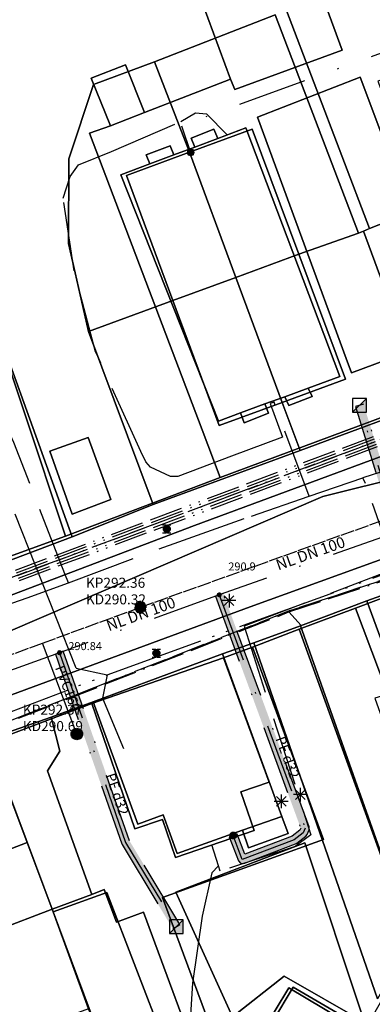
# Model space of a CAD drawing. Units: metres. Extents: x 459875 to 462098, y 98797 to 100349.
# Drawn here: x 461237 to 461263, y 99703 to 99774 of the extents above; entities that cross this region are included whole.
import ezdxf

# ---------------------------------------------------------------- set-up
doc = ezdxf.new("R2010")
doc.units = ezdxf.units.M
doc.header["$MEASUREMENT"] = 0
for name, pattern in [('ACAD_ISO05W100', [34, 24, -3, 0.5, -3, 0.5, -3]), ('ACAD_ISO11W100', [33.5, 12, -3, 12, -3, 0.5, -3]), ('ACAD_ISO13W100', [37, 12, -3, 12, -3, 0.5, -3, 0.5, -3]), ('ACAD_ISO15W100', [40.5, 12, -3, 12, -3, 0.5, -3, 0.5, -3, 0.5, -3]), ('DASHDOT', [1, 0.5, -0.25, 0, -0.25]), ('KANAL_F', [1, 1, 0]), ('PLIN', [7, 5, -2])]:
    doc.linetypes.add(name, pattern=pattern)
doc.layers.get('0').update_dxf_attribs({"color": 255})
for name, color, linetype in [('_K_JAVNA RAZSVETLJAVA', 11, 'ACAD_ISO11W100'), ('_K_KANAL', 162, 'KANAL_F'), ('_K_PLIN', 70, 'PLIN'), ('_K_VODA', 140, 'DASHDOT'), ('DIG_TOP', 253, 'Continuous'), ('DKN', 6, 'Continuous'), ('ELEKTRIKA', 1, 'Continuous'), ('KA_KingOra_KA_PJASEK', 53, 'Continuous'), ('KA_KingOra_KA_PODSEK', 53, 'Continuous'), ('KA_PFWA', 53, 'Continuous'), ('TE_ZCEV', 213, 'Continuous'), ('TELEKOM', 2, 'ACAD_ISO15W100'), ('VO_KingOra_VO_PRIKLJ', 150, 'Continuous')]:
    doc.layers.add(name, color=color, linetype=linetype)

# ---------------------------------------------------------------- blocks, each defined once
blk = doc.blocks.new('Mesto prevzema')
at = {"true_color": 0xf0f0f0}
h = blk.add_hatch(color=7, dxfattribs=at)
edge = h.paths.add_edge_path()
edge.add_arc((0, 0), 0.15, 0, 360)
at = {"layer": 'KA_PFWA', "true_color": 0xf0f0f0}
h = blk.add_hatch(color=7, dxfattribs=at)
edge = h.paths.add_edge_path()
edge.add_arc((0, 0), 2, 0, 90, ccw=False)
edge.add_arc((0, 0), 2, -90, 0, ccw=False)
edge.add_arc((0, 0), 2, 180, 270, ccw=False)
edge.add_arc((0, 0), 2, 90, 180, ccw=False)
at = {"color": 18, "linetype": 'ByBlock', "true_color": 0x000000}
for p, q in [((-1.2, 1.2), (1.2, 1.2)), ((1.2, -1.2), (-1.2, -1.2))]:
    blk.add_line(p, q, dxfattribs=at)
blk.add_lwpolyline([(0, 2, -0.414214), (2, 0, -0.414214), (0, -2, -0.414214), (-2, 0, -0.414214)], format="xyb", close=True, dxfattribs=at)
blk = doc.blocks.new('RJ')
at = {"true_color": 0xffffff}
h = blk.add_hatch(color=7, dxfattribs=at)
edge = h.paths.add_edge_path()
edge.add_arc((0, 0), 0.15, 0, 360)
at = {"layer": 'KA_PFWA', "true_color": 0xffffff}
h = blk.add_hatch(color=7, dxfattribs=at)
edge = h.paths.add_edge_path()
edge.add_arc((0, 0), 2, 0, 90, ccw=False)
edge.add_arc((0, 0), 2, -90, 0, ccw=False)
edge.add_arc((0, 0), 2, 180, 270, ccw=False)
edge.add_arc((0, 0), 2, 90, 180, ccw=False)
at = {"color": 18, "linetype": 'ByBlock', "true_color": 0x000000}
for p, q in [((-1.2, 1.2), (1.2, 1.2)), ((1.2, -1.2), (-1.2, -1.2))]:
    blk.add_line(p, q, dxfattribs=at)
blk.add_lwpolyline([(0, 2, -0.414214), (2, 0, -0.414214), (0, -2, -0.414214), (-2, 0, -0.414214)], format="xyb", close=True, dxfattribs=at)
blk = doc.blocks.new('Požiralnik')
at = {"true_color": 0xf0f0f0}
h = blk.add_hatch(color=7, dxfattribs=at)
edge = h.paths.add_edge_path()
edge.add_arc((0, 0), 0.15, 0, 360)
at = {"layer": 'KA_PFWA', "true_color": 0xf0f0f0}
h = blk.add_hatch(color=7, dxfattribs=at)
edge = h.paths.add_edge_path()
edge.add_arc((0, 0), 1, 0, 90, ccw=False)
edge.add_arc((0, 0), 1, -90, 0, ccw=False)
edge.add_arc((0, 0), 1, 180, 270, ccw=False)
edge.add_arc((0, 0), 1, 90, 180, ccw=False)
at = {"color": 18, "linetype": 'ByBlock', "true_color": 0x000000}
for p, q in [((-1.2, 1.2), (1.2, 1.2)), ((1.2, -1.2), (-1.2, -1.2))]:
    blk.add_line(p, q, dxfattribs=at)
blk.add_lwpolyline([(0, 1, -0.414214), (1, 0, -0.414214), (0, -1, -0.414214), (-1, 0, -0.414214)], format="xyb", close=True, dxfattribs=at)
at = {"color": 7, "true_color": 0xf0f0f0}
blk.add_circle((0, 0), 1, dxfattribs=at)
blk = doc.blocks.new('Vodomerni jasek')
at = {"true_color": 0xcc0099}
h = blk.add_hatch(color=222, dxfattribs=at)
h.dxf.hatch_style = 1
h.paths.add_polyline_path([(-2, -2.01), (2, -2.01), (2, 2.01)])
at = {"color": 222, "true_color": 0xcc0099}
blk.add_line((-2, -2.01), (2, 2.01), dxfattribs=at)
blk.add_lwpolyline([(-2, -2.01), (2, -2.01), (2, 2.01), (-2, 2.01)], close=True, dxfattribs=at)

msp = doc.modelspace()

# ---------------------------------------------------------------- hatches: boundary and pattern name
at = {"layer": '_K_VODA', "ltscale": 10}
for points in [[(461261.353, 99746.532), (461264.163, 99737.412), (461264.737, 99737.588), (461261.927, 99746.708)], [(461258.002, 99716.153), (461251.802, 99733.023), (461251.238, 99732.817), (461257.397, 99716.058), (461257.334, 99715.909), (461256.772, 99715.472), (461253.353, 99714.179), (461252.805, 99715.63), (461252.243, 99715.418), (461252.898, 99713.686), (461253.056, 99713.519), (461253.285, 99713.511), (461257.026, 99714.926), (461257.104, 99714.97), (461257.764, 99715.483), (461257.856, 99715.603), (461257.996, 99715.933)], [(461245.033, 99715.148), (461240.263, 99728.839), (461239.697, 99728.641), (461244.477, 99714.921), (461244.503, 99714.865), (461248.163, 99708.785), (461248.677, 99709.095)]]:
    msp.add_hatch(color=256, dxfattribs=at).paths.add_polyline_path(points)
at = {"layer": 'VO_KingOra_VO_PRIKLJ', "transparency": 33554687}
for points in [[(461249.703, 99764.905), (461249.691, 99764.982), (461249.655, 99765.052), (461249.6, 99765.107), (461249.53, 99765.143), (461249.453, 99765.155), (461249.376, 99765.143), (461249.306, 99765.107), (461249.251, 99765.052), (461249.215, 99764.982), (461249.203, 99764.905), (461249.215, 99764.828), (461249.251, 99764.758), (461249.306, 99764.703), (461249.376, 99764.667), (461249.453, 99764.655), (461249.53, 99764.667), (461249.6, 99764.703), (461249.655, 99764.758), (461249.691, 99764.828)], [(461251.67, 99732.92), (461251.663, 99732.966), (461251.641, 99733.008), (461251.608, 99733.041), (461251.566, 99733.063), (461251.52, 99733.07), (461251.474, 99733.063), (461251.432, 99733.041), (461251.399, 99733.008), (461251.377, 99732.966), (461251.37, 99732.92), (461251.377, 99732.874), (461251.399, 99732.832), (461251.432, 99732.799), (461251.474, 99732.777), (461251.52, 99732.77), (461251.566, 99732.777), (461251.608, 99732.799), (461251.641, 99732.832), (461251.663, 99732.874)], [(461240.13, 99728.74), (461240.123, 99728.786), (461240.101, 99728.828), (461240.068, 99728.861), (461240.026, 99728.883), (461239.98, 99728.89), (461239.934, 99728.883), (461239.892, 99728.861), (461239.859, 99728.828), (461239.837, 99728.786), (461239.83, 99728.74), (461239.837, 99728.694), (461239.859, 99728.652), (461239.892, 99728.619), (461239.934, 99728.597), (461239.98, 99728.59), (461240.026, 99728.597), (461240.068, 99728.619), (461240.101, 99728.652), (461240.123, 99728.694)], [(461252.774, 99715.524), (461252.762, 99715.601), (461252.726, 99715.671), (461252.671, 99715.726), (461252.601, 99715.762), (461252.524, 99715.774), (461252.447, 99715.762), (461252.377, 99715.726), (461252.322, 99715.671), (461252.286, 99715.601), (461252.274, 99715.524), (461252.286, 99715.447), (461252.322, 99715.377), (461252.377, 99715.322), (461252.447, 99715.286), (461252.524, 99715.274), (461252.601, 99715.286), (461252.671, 99715.322), (461252.726, 99715.377), (461252.762, 99715.447)]]:
    msp.add_hatch(color=256, dxfattribs=at).paths.add_polyline_path(points)

# ---------------------------------------------------------------- linework, layer by layer
at = {"layer": '_K_JAVNA RAZSVETLJAVA', "ltscale": 0.2}
for points in [[(461026.16, 99685.62), (461027.26, 99685.52), (461028.09, 99670.12), (461041.62, 99673.42), (461073.56, 99678.86), (461104.69, 99684.47), (461138.78, 99690.96), (461168.99, 99696.35), (461170.67, 99699.58), (461201.7, 99711.09), (461221.77, 99718.4), (461234.1, 99722.9), (461256.64, 99731.78), (461285.05, 99741.28), (461301.57, 99741.49), (461321.83, 99753.22), (461349.95, 99771.14), (461380.33, 99791.17), (461401.38, 99804.25)], [(461401.36, 99804.24), (461380.33, 99791.17), (461349.95, 99771.14), (461322.22, 99753.47), (461301.57, 99741.49), (461285.04, 99741.15), (461256.64, 99731.78), (461234.1, 99722.9), (461221.77, 99718.4), (461201.7, 99711.09), (461170.67, 99699.58), (461168.99, 99696.35), (461168.53, 99693.21), (461172.47, 99658.6), (461176.98, 99631.63), (461178.87, 99610.06), (461181.9, 99601.29), (461181.9, 99598.59), (461184.44, 99598.67), (461184.57, 99596.07)], [(461256.54, 99731.68), (461285.04, 99741.15)], [(461256.54, 99731.68), (461285.04, 99741.15)], [(461234.24, 99722.9), (461256.54, 99731.68)], [(461234.24, 99722.9), (461256.54, 99731.68)], [(461256.54, 99731.68), (461257.44, 99730.71)]]:
    msp.add_lwpolyline(points, dxfattribs=at)
at = {"layer": '_K_KANAL'}
for points in [[(461245.83, 99732.02), (461291.646, 99748.502), (461291.771, 99748.547), (461291.78, 99748.55)], [(461218.25, 99721.92), (461220.276, 99722.662), (461238.762, 99729.432), (461245.83, 99732.02)]]:
    msp.add_lwpolyline(points, dxfattribs=at)
at = {"layer": '_K_PLIN'}
for p, q in [((461258, 99740.063), (461255.469, 99746.844)), ((461258, 99740.063), (461261.875, 99741.375)), ((461262.062, 99740.977), (461261.875, 99741.375)), ((461264.219, 99734.805), (461262.062, 99740.977)), ((461240.625, 99733.797), (461240.375, 99734.437)), ((461251.467, 99713.337), (461250.969, 99714.852))]:
    msp.add_line(p, q, dxfattribs=at)
for points in [[(461242.814, 99750), (461242.592, 99750.49), (461241.047, 99756.329), (461240.246, 99761.596), (461240.75, 99763.155), (461241.37, 99764.006), (461243.731, 99764.96), (461248.75, 99767.14), (461249.796, 99767.749), (461250.592, 99767.684), (461252.076, 99766.17)], [(461255.469, 99746.844), (461255.181, 99746.754), (461256.072, 99744.313), (461252.401, 99742.945), (461248.527, 99741.486), (461247.996, 99741.486), (461246.562, 99742.15), (461246.224, 99742.542), (461245.857, 99743.285), (461242.814, 99750)], [(461285.062, 99750), (461281.719, 99748.875), (461272.281, 99745.312), (461263.156, 99741.797), (461261.875, 99741.375)], [(461240.375, 99734.437), (461236.687, 99743.922), (461234.406, 99748.961)], [(461240.625, 99733.797), (461248.594, 99736.758), (461253.844, 99738.617), (461258, 99740.063)], [(461264.219, 99734.805), (461253.313, 99730.656), (461258.125, 99715.578), (461257, 99714.727), (461251.594, 99712.953), (461251.467, 99713.337)], [(461228.844, 99729.641), (461237.656, 99732.695), (461240.625, 99733.797)], [(461251.467, 99713.337), (461250.982, 99712.825), (461250.288, 99709.695), (461249.588, 99704.862), (461249.428, 99702.181), (461249.241, 99702.11)]]:
    msp.add_lwpolyline(points, dxfattribs=at)
at = {"layer": '_K_VODA', "ltscale": 10}
for points in [[(461267.168, 99773.519), (461248.797, 99766.831), (461249.453, 99764.905)], [(461261.353, 99746.532), (461264.163, 99737.412), (461264.737, 99737.588), (461261.927, 99746.708), (461261.353, 99746.532)], [(461264.45, 99737.5), (461261.64, 99746.62)], [(461264.45, 99737.5), (461251.52, 99732.92)], [(461251.52, 99732.92), (461239.98, 99728.74)], [(461258.002, 99716.153), (461251.802, 99733.023), (461251.238, 99732.817), (461257.397, 99716.058), (461257.334, 99715.909), (461256.772, 99715.472), (461253.353, 99714.179), (461252.805, 99715.63), (461252.243, 99715.418), (461252.898, 99713.686), (461253.056, 99713.519), (461253.285, 99713.511), (461257.026, 99714.926), (461257.104, 99714.97), (461257.764, 99715.483), (461257.856, 99715.603), (461257.996, 99715.933), (461258.002, 99716.153)], [(461251.52, 99732.92), (461257.72, 99716.05), (461257.58, 99715.72), (461256.92, 99715.207), (461253.179, 99713.792), (461252.524, 99715.524)], [(461252.722, 99732.501), (461251.722, 99732.501)], [(461252.576, 99732.855), (461251.868, 99732.147)], [(461251.868, 99732.855), (461252.576, 99732.147)], [(461252.222, 99733.001), (461252.222, 99732.001)], [(461239.98, 99728.74), (461221.48, 99722.04)], [(461245.033, 99715.148), (461240.263, 99728.839), (461239.697, 99728.641), (461244.477, 99714.921), (461244.503, 99714.865), (461248.163, 99708.785), (461248.677, 99709.095), (461245.033, 99715.148)], [(461239.98, 99728.74), (461244.76, 99715.02), (461248.42, 99708.94)], [(461257.365, 99718.979), (461257.365, 99717.979)], [(461256.344, 99718.346), (461255.636, 99717.638)], [(461255.636, 99718.346), (461256.344, 99717.638)], [(461255.99, 99718.492), (461255.99, 99717.492)], [(461257.865, 99718.479), (461256.865, 99718.479)], [(461257.719, 99718.833), (461257.011, 99718.125)], [(461257.011, 99718.833), (461257.719, 99718.125)], [(461256.49, 99717.992), (461255.49, 99717.992)]]:
    msp.add_lwpolyline(points, dxfattribs=at)
at = {"layer": 'DIG_TOP'}
for points in [[(461251.59, 99741.41), (461250.29, 99744.84), (461242.16, 99766.28), (461243.66, 99766.82), (461246.13, 99767.79), (461252.34, 99770.2), (461252.63, 99769.44), (461260.38, 99772.29), (461256, 99784.23), (461257.09, 99784.49), (461258.5, 99780.47), (461270.53, 99779.98), (461280.66, 99781.35), (461281.47, 99776.87), (461272.78, 99774.27), (461279.84, 99754.98), (461284.38, 99756.35), (461284.31, 99755.25), (461284, 99754.31), (461283.41, 99753.59), (461282.69, 99753)], [(461252.34, 99770.2), (461248.25, 99781.3), (461256, 99784.23), (461260.38, 99772.29), (461252.63, 99769.44)], [(461251.59, 99741.41), (461240.41, 99737.16), (461234.47, 99754.99), (461233.19, 99758.68), (461227.91, 99773.33), (461232.19, 99774.78), (461238.5, 99777.09), (461248.25, 99781.3), (461252.34, 99770.2), (461246.13, 99767.79), (461244.75, 99771.24), (461242.28, 99770.27), (461243.66, 99766.82), (461242.16, 99766.28), (461250.29, 99744.84)], [(461243.66, 99766.82), (461242.28, 99770.27), (461244.75, 99771.24), (461246.13, 99767.79)], [(461260.68, 99750), (461261.06, 99748.96), (461268.63, 99751.79), (461261.69, 99770.34), (461254.28, 99767.45)], [(461260.68, 99750), (461254.28, 99767.45), (461261.69, 99770.34), (461268.63, 99751.79), (461261.06, 99748.96)], [(461256.25, 99747.24), (461256.53, 99746.61), (461258.22, 99747.25), (461257.94, 99747.87), (461260.22, 99748.7), (461253.44, 99766.68), (461251.41, 99765.91), (461251.13, 99766.57), (461249.5, 99765.94), (461249.75, 99765.29), (461248.25, 99764.73), (461247.97, 99765.37), (461246.25, 99764.73), (461246.5, 99764.07), (461244.41, 99763.27), (461251.47, 99745.48), (461253.06, 99746.07), (461253.31, 99745.36), (461255.06, 99746.05), (461254.81, 99746.73)], [(461251.41, 99765.91), (461253.44, 99766.68), (461260.22, 99748.7), (461257.94, 99747.87), (461256.25, 99747.24), (461254.81, 99746.73), (461253.06, 99746.07), (461251.47, 99745.48), (461244.41, 99763.27), (461246.5, 99764.07), (461248.25, 99764.73), (461249.75, 99765.29)], [(461251.41, 99765.91), (461249.75, 99765.29), (461249.5, 99765.94), (461251.13, 99766.57)], [(461246.5, 99764.07), (461246.25, 99764.73), (461247.97, 99765.37), (461248.25, 99764.73)], [(461218.97, 99753.34), (461223.47, 99755.02), (461226.06, 99755.99), (461227.38, 99756.51), (461230.78, 99757.77), (461232.09, 99754.05), (461234.47, 99754.99), (461240.41, 99737.16), (461236.38, 99735.7), (461234.25, 99740.95), (461224.53, 99737.48)], [(461256.25, 99747.24), (461257.94, 99747.87), (461258.22, 99747.25), (461256.53, 99746.61)], [(461253.06, 99746.07), (461254.81, 99746.73), (461255.06, 99746.05), (461253.31, 99745.36)], [(461242.06, 99744.3), (461239.28, 99743.31), (461240.91, 99738.74), (461243.69, 99739.81)], [(461242.06, 99744.3), (461243.69, 99739.81), (461240.91, 99738.74), (461239.28, 99743.31)], [(461262.16, 99732.49), (461273.53, 99736.56), (461275.72, 99730.25), (461276.06, 99729.28), (461271.63, 99727.63), (461271.25, 99728.63), (461273.28, 99729.39), (461272.03, 99732.52), (461266.03, 99730.41), (461267.31, 99727.2), (461268.94, 99727.79), (461269.31, 99726.79), (461264.91, 99725.11), (461264.53, 99726.09)], [(461257.38, 99730.67), (461262.16, 99732.49), (461264.53, 99726.09), (461263.53, 99725.7), (461262.75, 99725.45), (461267.03, 99713.42), (461270.38, 99714.54), (461272.5, 99709.04), (461268.13, 99708.41), (461265.38, 99708.03)], [(461254, 99729.46), (461257.38, 99730.67), (461265.38, 99708.03), (461262.94, 99703.73)], [(461251.75, 99728.66), (461256.03, 99716.91), (461253.19, 99715.9), (461248.47, 99714.23), (461247.47, 99717.02), (461245.63, 99716.34), (461242.41, 99725.18)], [(461234.84, 99722.48), (461239.38, 99724.09), (461240, 99721.61), (461239.13, 99720.2), (461242.31, 99711.27), (461239.46, 99710.19), (461237.66, 99715.02)], [(461224.94, 99703.95), (461223.94, 99706.61), (461230.63, 99709.23), (461226.78, 99719.43), (461234.59, 99722.39), (461234.84, 99722.48), (461237.66, 99715.02), (461233.66, 99713.48), (461235.41, 99708.65), (461226.53, 99705.27), (461230.72, 99693.88), (461234.94, 99695.47), (461236.38, 99692), (461243.78, 99694.8), (461244.63, 99692.63), (461244.03, 99692.42), (461243.84, 99691.95), (461230.91, 99687.7), (461230.06, 99689.99)], [(461253.19, 99715.9), (461256.03, 99716.91), (461256.5, 99715.66), (461253.63, 99714.63)], [(461235.41, 99708.65), (461233.66, 99713.48), (461237.66, 99715.02), (461239.46, 99710.19)], [(461262, 99702.04), (461256.19, 99705.36), (461252.47, 99702.42), (461248.38, 99711.43), (461257.69, 99714.99)], [(461239.46, 99710.19), (461242.31, 99711.27), (461243.22, 99711.62), (461244.09, 99709.25), (461246.06, 99709.98), (461250.69, 99697.41), (461248.91, 99696.73), (461245.01, 99695.26)], [(461235.41, 99708.65), (461239.46, 99710.19), (461245.01, 99695.26), (461243.78, 99694.8), (461236.38, 99692), (461234.94, 99695.47), (461230.72, 99693.88), (461226.53, 99705.27)], [(461258.81, 99696.52), (461253.59, 99699.59), (461256.53, 99704.52), (461261.66, 99701.45)]]:
    msp.add_lwpolyline(points, close=True, dxfattribs=at)
for points in [[(461236.38, 99735.7), (461240.41, 99737.16), (461251.59, 99741.41), (461282.69, 99753), (461283.41, 99753.59), (461284, 99754.31), (461284.31, 99755.25), (461284.38, 99756.35), (461281.47, 99776.87)], [(461283.19, 99775.38), (461285.81, 99756.77), (461286.44, 99756.05), (461287.59, 99755.93), (461287.59, 99755.17), (461286.28, 99752.41), (461284.69, 99751.18), (461282.31, 99750), (461249.72, 99737.93), (461223.44, 99727.94)], [(461157.28, 99705.04), (461168.44, 99708.27), (461169.53, 99708.48), (461203.25, 99720.93), (461223.44, 99727.94), (461249.72, 99737.93), (461282.31, 99750), (461296.72, 99755.65), (461301.38, 99757.44), (461308.66, 99760.76), (461316.53, 99764.67)], [(461313.66, 99755.52), (461306.97, 99752.32), (461301.72, 99750), (461301.31, 99749.82), (461298.5, 99748.63), (461283.59, 99742.88), (461279.53, 99741.4), (461253.75, 99732.05), (461207, 99714.8), (461173.94, 99702.36), (461172.69, 99701.97), (461154.59, 99696.68)], [(461207, 99714.8), (461253.75, 99732.05), (461279.53, 99741.4), (461280.44, 99739.17), (461285.41, 99735.13), (461289.09, 99736.63), (461289.31, 99735.14), (461288.34, 99734.76), (461288.03, 99733.73), (461289.34, 99723.36), (461291, 99723.45), (461291.66, 99718.62), (461290.03, 99718.45), (461293, 99696.41), (461294.66, 99696.51), (461295.31, 99692.06), (461293.78, 99691.88), (461294.41, 99686.63), (461296.09, 99686.8), (461296.78, 99682.1), (461295.19, 99681.84), (461297.53, 99664.55)], [(461295.63, 99665.77), (461295.41, 99667.34), (461294.75, 99672.05), (461294.63, 99672.93), (461293.41, 99681.91), (461292.78, 99686.32), (461292.56, 99687.8), (461291.94, 99692.3), (461291.41, 99695.98), (461289.22, 99711.66), (461288.16, 99719.28), (461287.72, 99723.14), (461286.75, 99730.34), (461286.5, 99732.08), (461279.03, 99738.53), (461277.88, 99738.12), (461273.53, 99736.56), (461262.16, 99732.49), (461257.38, 99730.67), (461254, 99729.46), (461251.75, 99728.66), (461242.41, 99725.18), (461239.38, 99724.09), (461234.84, 99722.48)], [(461250.69, 99697.41), (461246.06, 99709.98), (461244.09, 99709.25), (461243.22, 99711.62), (461242.31, 99711.27), (461239.13, 99720.2), (461240, 99721.61), (461239.38, 99724.09), (461242.41, 99725.18), (461245.63, 99716.34), (461247.47, 99717.02), (461248.47, 99714.23), (461253.19, 99715.9), (461253.63, 99714.63), (461256.5, 99715.66), (461256.03, 99716.91), (461251.75, 99728.66), (461254, 99729.46), (461262.94, 99703.73)], [(461262, 99702.04), (461257.69, 99714.99), (461248.38, 99711.43), (461252.47, 99702.42), (461256.19, 99705.36), (461262, 99702.04)], [(461261.66, 99701.45), (461256.53, 99704.52), (461253.59, 99699.59)]]:
    msp.add_lwpolyline(points, dxfattribs=at)
at = {"layer": 'DKN'}
for points in [[(461262.37, 99759.4), (461256.38, 99775.15), (461259.79, 99778.36), (461268.54, 99779.44), (461266.76, 99774.39), (461267.63, 99771.74), (461262.97, 99770.06), (461266.4, 99760.98)], [(461249.36, 99764.91), (461246.85, 99771.45), (461255.55, 99774.84), (461261.56, 99759.07), (461257.26, 99757.55), (461253.9, 99766.57)], [(461242.09, 99751.96), (461240.64, 99758.32), (461240.65, 99764.43), (461242.43, 99769.8), (461246.85, 99771.45), (461249.36, 99764.91), (461244.83, 99763.24), (461248.16, 99754.2)], [(461252.71, 99755.87), (461249.36, 99764.91), (461253.9, 99766.57), (461257.26, 99757.55)], [(461248.16, 99754.2), (461244.83, 99763.24), (461249.36, 99764.91), (461252.71, 99755.87)], [(461266.52, 99746.74), (461261.92, 99759.21), (461262.37, 99759.4), (461266.4, 99760.98), (461269.83, 99751.88), (461274.48, 99753.66), (461275.8, 99750.15)], [(461256.06, 99746.83), (461260.62, 99748.51), (461257.26, 99757.55), (461261.56, 99759.07), (461261.92, 99759.21), (461266.52, 99746.74), (461257.35, 99743.36)], [(461218.5, 99728.64), (461211.3, 99749.87), (461223.82, 99754.59), (461227.66, 99756), (461233.35, 99758.07), (461240.91, 99737.12)], [(461256.06, 99746.83), (461252.71, 99755.87), (461257.26, 99757.55), (461260.62, 99748.51)], [(461256.06, 99746.83), (461251.5, 99745.15), (461248.16, 99754.2), (461252.71, 99755.87)], [(461246.75, 99739.44), (461242.09, 99751.96), (461248.16, 99754.2), (461251.5, 99745.15), (461256.06, 99746.83), (461257.35, 99743.36)], [(461264.25, 99724.22), (461261.34, 99731.96), (461267.92, 99734.43), (461269.45, 99730.32), (461267.61, 99729.6), (461268.39, 99727.28), (461268.49, 99725.92)], [(461265.52, 99707.63), (461257.29, 99730.43), (461261.34, 99731.96), (461264.25, 99724.22), (461267.51, 99715.54), (461274.03, 99717.99), (461277.25, 99709.33)], [(461255.15, 99690.17), (461247.42, 99711.05), (461259.03, 99715.23), (461253.91, 99729.15), (461257.29, 99730.43), (461265.52, 99707.63), (461262.05, 99701.52), (461256.84, 99704.57), (461253.91, 99699.64), (461259.18, 99696.6), (461255.41, 99690.05)], [(461247.58, 99700.51), (461243.4, 99711.41), (461239.54, 99710.01), (461234.93, 99722.28), (461242.31, 99725.07), (461245.43, 99716), (461247.42, 99716.69), (461248.36, 99713.94), (461254.03, 99715.89), (461253.08, 99718.67), (461255.13, 99719.38), (461251.83, 99728.36), (461253.91, 99729.15), (461259.03, 99715.23), (461247.42, 99711.05), (461255.15, 99690.17), (461247.98, 99687.54), (461246.64, 99691.2), (461247.58, 99691.54), (461248.55, 99688.9), (461252.63, 99690.39), (461251.6, 99693.21), (461252.41, 99693.5), (461249.57, 99701.24)], [(461251.83, 99728.36), (461255.13, 99719.38), (461253.08, 99718.67), (461254.03, 99715.89), (461248.36, 99713.94), (461247.42, 99716.69), (461245.43, 99716), (461242.31, 99725.07)], [(461221.08, 99690.81), (461212.3, 99713.89), (461234.93, 99722.28), (461239.54, 99710.01), (461242.09, 99703), (461230.86, 99698.89), (461232.22, 99694.98)], [(461242.09, 99703), (461239.54, 99710.01), (461243.4, 99711.41), (461247.58, 99700.51), (461243.65, 99699.08)], [(461259.18, 99696.6), (461253.91, 99699.64), (461256.84, 99704.57), (461262.05, 99701.52)]]:
    msp.add_lwpolyline(points, close=True, dxfattribs=at)
for points in [[(461256.38, 99775.15), (461262.37, 99759.4), (461261.92, 99759.21), (461261.56, 99759.07), (461255.55, 99774.84), (461246.85, 99771.45), (461242.43, 99769.8), (461240.65, 99764.43), (461240.64, 99758.32), (461242.09, 99751.96), (461246.75, 99739.44), (461240.91, 99737.12), (461233.35, 99758.07), (461227.99, 99772.78), (461232.37, 99774.42), (461231.28, 99777.32)], [(461153.41, 99700.49), (461181.98, 99712.97), (461214.62, 99727.26), (461218.5, 99728.64), (461240.91, 99737.12), (461246.75, 99739.44), (461257.35, 99743.36), (461266.52, 99746.74), (461275.8, 99750.15), (461280.97, 99752.01), (461283.86, 99751.89), (461295.73, 99750.31), (461297.18, 99750.18), (461305.67, 99751.86), (461318.77, 99758.46)], [(461322.68, 99752.65), (461311.1, 99745.32), (461310.74, 99745.07), (461308.12, 99743.31), (461307.79, 99742.93), (461306.65, 99742.22), (461298.35, 99737.05), (461298.38, 99736.87), (461292.88, 99733.83), (461291.67, 99742.72), (461290.96, 99743.02), (461283.33, 99746.1), (461258.98, 99740.03), (461218.37, 99722.53), (461174.75, 99703.58), (461164.94, 99699.83), (461163.4, 99698.37)], [(461163.4, 99698.37), (461164.94, 99699.83), (461174.75, 99703.58), (461218.37, 99722.53), (461258.98, 99740.03), (461283.33, 99746.1), (461290.96, 99743.02), (461275.48, 99737.26), (461274.54, 99736.92), (461267.92, 99734.43), (461261.34, 99731.96), (461257.29, 99730.43), (461253.91, 99729.15), (461251.83, 99728.36), (461242.31, 99725.07), (461234.93, 99722.28), (461212.3, 99713.89), (461210.5, 99713.22), (461207.91, 99712.26), (461189.81, 99705.57), (461187.86, 99704.93), (461168.43, 99697.68), (461161.59, 99695.12)]]:
    msp.add_lwpolyline(points, dxfattribs=at)
at = {"layer": 'ELEKTRIKA', "linetype": 'ACAD_ISO13W100', "ltscale": 0.2}
for points in [[(460984.68, 99675.208), (461021.54, 99680.2), (461024.28, 99680.81), (461155.35, 99704.33), (461157.36, 99704.76), (461158.09, 99705.09), (461227.28, 99731.05), (461228.91, 99731.26), (461230.09, 99731.54), (461302.88, 99758.79), (461303.92, 99758.6), (461334.12, 99775.66), (461334.73, 99776.55), (461391.34, 99810.2), (461393.5, 99810.56), (461393.96, 99812.14), (461421.51, 99828.27), (461488.16, 99841.38), (461542.97, 99858.37), (461596.17, 99876.28), (461597.74, 99877.27), (461598.8, 99877.28), (461649.02, 99900.32), (461650.42, 99900.24)], [(460984.68, 99675.615), (461021.49, 99680.6), (461024.17, 99681.4), (461155.24, 99704.92), (461157.2, 99705.28), (461157.88, 99705.65), (461227.07, 99731.61), (461228.78, 99731.89), (461229.88, 99732.1), (461302.67, 99759.35), (461303.58, 99759.41), (461333.71, 99776.37), (461334.43, 99777.06), (461391.04, 99810.71), (461392.88, 99811.09), (461393.68, 99812.37), (461418.93, 99827.16), (461421.43, 99828.66), (461488.08, 99841.77), (461490.13, 99842.62), (461542.85, 99858.75)], [(460984.68, 99675.412), (461021.51, 99680.4), (461024.24, 99681.01), (461155.31, 99704.53), (461157.33, 99704.94), (461158.02, 99705.28), (461227.21, 99731.24), (461228.85, 99731.45), (461230.02, 99731.73), (461302.81, 99758.98), (461303.75, 99758.96), (461333.92, 99776.01), (461334.63, 99776.72), (461391.24, 99810.37), (461393.21, 99810.85), (461393.81, 99812.28), (461421.47, 99828.47), (461488.12, 99841.58), (461542.91, 99858.56)], [(460984.68, 99674.801), (461021.59, 99679.8), (461024.31, 99680.62), (461155.38, 99704.14), (461158.05, 99704.26), (461158.12, 99704.27), (461158.16, 99704.91), (461227.35, 99730.87), (461228.96, 99731.06), (461230.16, 99731.36), (461302.95, 99758.61), (461304, 99758.41), (461334.22, 99775.49), (461334.83, 99776.38), (461391.44, 99810.03), (461393.64, 99810.42), (461394.11, 99811.99), (461421.55, 99828.07), (461488.2, 99841.18), (461489.69, 99841.66), (461490.99, 99842.05), (461543.04, 99858.18)], [(461157.95, 99705.47), (461227.14, 99731.43), (461228.8, 99731.67), (461229.95, 99731.92), (461302.74, 99759.17), (461303.66, 99759.14), (461333.82, 99776.18), (461334.53, 99776.89), (461391.14, 99810.54), (461393.06, 99811), (461392.78, 99812.06), (461392.72, 99812.23), (461391.39, 99815.35), (461390.79, 99816.91), (461388.89, 99822.75), (461388.53, 99823.75), (461380.62, 99835.38), (461377.62, 99838.33)], [(461302.81, 99758.98), (461230.02, 99731.73)]]:
    msp.add_lwpolyline(points, dxfattribs=at)
at = {"layer": 'KA_KingOra_KA_PODSEK', "lineweight": 25}
msp.add_lwpolyline([(461241.24, 99722.86), (461238.762, 99729.432)], dxfattribs=at)
at = {"layer": 'TE_ZCEV'}
msp.add_line((461241.19, 99727.616), (461236.782, 99738.76), dxfattribs=at)
at = {"layer": 'TELEKOM', "color": 1, "linetype": 'ACAD_ISO05W100', "ltscale": 0.3}
for p in [(461241.19, 99727.616), (461167.166, 99697.89)]:
    msp.add_line(p, (461243.424, 99727.137), dxfattribs=at)
for points in [[(461243.424, 99727.137), (461274.398, 99738.415), (461286.795, 99740.532), (461297.667, 99741.379), (461304.712, 99743.758)], [(461243.424, 99727.137), (461243.084, 99725.454), (461244.599, 99721.803)]]:
    msp.add_lwpolyline(points, dxfattribs=at)
at = {"layer": 'VO_KingOra_VO_PRIKLJ', "lineweight": 0}
for points in [[(461249.703, 99764.905), (461249.691, 99764.982), (461249.655, 99765.052), (461249.6, 99765.107), (461249.53, 99765.143), (461249.453, 99765.155), (461249.376, 99765.143), (461249.306, 99765.107), (461249.251, 99765.052), (461249.215, 99764.982), (461249.203, 99764.905), (461249.215, 99764.828), (461249.251, 99764.758), (461249.306, 99764.703), (461249.376, 99764.667), (461249.453, 99764.655), (461249.53, 99764.667), (461249.6, 99764.703), (461249.655, 99764.758), (461249.691, 99764.828), (461249.703, 99764.905)], [(461251.67, 99732.92), (461251.663, 99732.966), (461251.641, 99733.008), (461251.608, 99733.041), (461251.566, 99733.063), (461251.52, 99733.07), (461251.474, 99733.063), (461251.432, 99733.041), (461251.399, 99733.008), (461251.377, 99732.966), (461251.37, 99732.92), (461251.377, 99732.874), (461251.399, 99732.832), (461251.432, 99732.799), (461251.474, 99732.777), (461251.52, 99732.77), (461251.566, 99732.777), (461251.608, 99732.799), (461251.641, 99732.832), (461251.663, 99732.874), (461251.67, 99732.92)], [(461240.13, 99728.74), (461240.123, 99728.786), (461240.101, 99728.828), (461240.068, 99728.861), (461240.026, 99728.883), (461239.98, 99728.89), (461239.934, 99728.883), (461239.892, 99728.861), (461239.859, 99728.828), (461239.837, 99728.786), (461239.83, 99728.74), (461239.837, 99728.694), (461239.859, 99728.652), (461239.892, 99728.619), (461239.934, 99728.597), (461239.98, 99728.59), (461240.026, 99728.597), (461240.068, 99728.619), (461240.101, 99728.652), (461240.123, 99728.694), (461240.13, 99728.74)], [(461252.774, 99715.524), (461252.762, 99715.601), (461252.726, 99715.671), (461252.671, 99715.726), (461252.601, 99715.762), (461252.524, 99715.774), (461252.447, 99715.762), (461252.377, 99715.726), (461252.322, 99715.671), (461252.286, 99715.601), (461252.274, 99715.524), (461252.286, 99715.447), (461252.322, 99715.377), (461252.377, 99715.322), (461252.447, 99715.286), (461252.524, 99715.274), (461252.601, 99715.286), (461252.671, 99715.322), (461252.726, 99715.377), (461252.762, 99715.447), (461252.774, 99715.524)]]:
    msp.add_lwpolyline(points, dxfattribs=at)

# ---------------------------------------------------------------- block references
at = {"layer": '_K_KANAL'}
for name, p, xscale, yscale in [('Požiralnik', (461247.73, 99737.68), 0.2485281345121687, 0.2485281345121687), ('RJ', (461245.83, 99732.02), 0.207106779973344, 0.207106779973344), ('Požiralnik', (461246.98, 99728.7), 0.2485281345121687, 0.2485281345121687)]:
    msp.add_blockref(name, p, dxfattribs=dict(at, xscale=xscale, yscale=yscale))
at = {"layer": 'KA_KingOra_KA_PJASEK', "xscale": 0.207106779973344, "yscale": 0.207106779973344}
msp.add_blockref('Mesto prevzema', (461241.24, 99722.86), dxfattribs=at)
at = {"layer": 'VO_KingOra_VO_PRIKLJ', "xscale": 0.2492034803468375, "yscale": 0.2492034803468375, "zscale": 0.2492034803468375}
for p in [(461261.64, 99746.62), (461248.42, 99708.94)]:
    msp.add_blockref('Vodomerni jasek', p, dxfattribs=at)

# ---------------------------------------------------------------- texts
at = {"layer": '_K_KANAL', "style": ''}
for s, p in [('KP292.36', (461241.89, 99733.431)), ('KD290.32 ', (461241.89, 99732.23))]:
    msp.add_text(s, height=0.725, dxfattribs=at).set_placement(p)
at = {"layer": '_K_VODA', "ltscale": 10, "style": ''}
for s, height, rotation, p in [('NL DN 100', 0.7975, 19.50491, (461255.777, 99734.673)), ('NL DN 100', 0.7975, 19.91132, (461243.546, 99730.278)), ('PE d32', 0.725, 290.17922, (461255.565, 99722.523)), ('PE d32', 0.725, 289.20816, (461243.29, 99719.878))]:
    msp.add_text(s, height=height, rotation=rotation, dxfattribs=at).set_placement(p)
at = {"layer": 'KA_KingOra_KA_PJASEK', "style": ''}
for s, p in [('KP292.37', (461237.34, 99724.259)), ('KD290.69 ', (461237.34, 99723.07))]:
    msp.add_text(s, height=0.725, dxfattribs=at).set_placement(p)
at = {"layer": 'KA_KingOra_KA_PODSEK', "style": ''}
msp.add_text('PVC160', height=0.725, rotation=290.66009, dxfattribs=at).set_placement((461239.656, 99727.656))
at = {"layer": 'VO_KingOra_VO_PRIKLJ', "style": ''}
for s, p in [('290.9', (461252.17, 99734.683)), ('290.84', (461240.63, 99728.926))]:
    msp.add_text(s, height=0.58, dxfattribs=at).set_placement(p)

doc.saveas('drawing.dxf')
